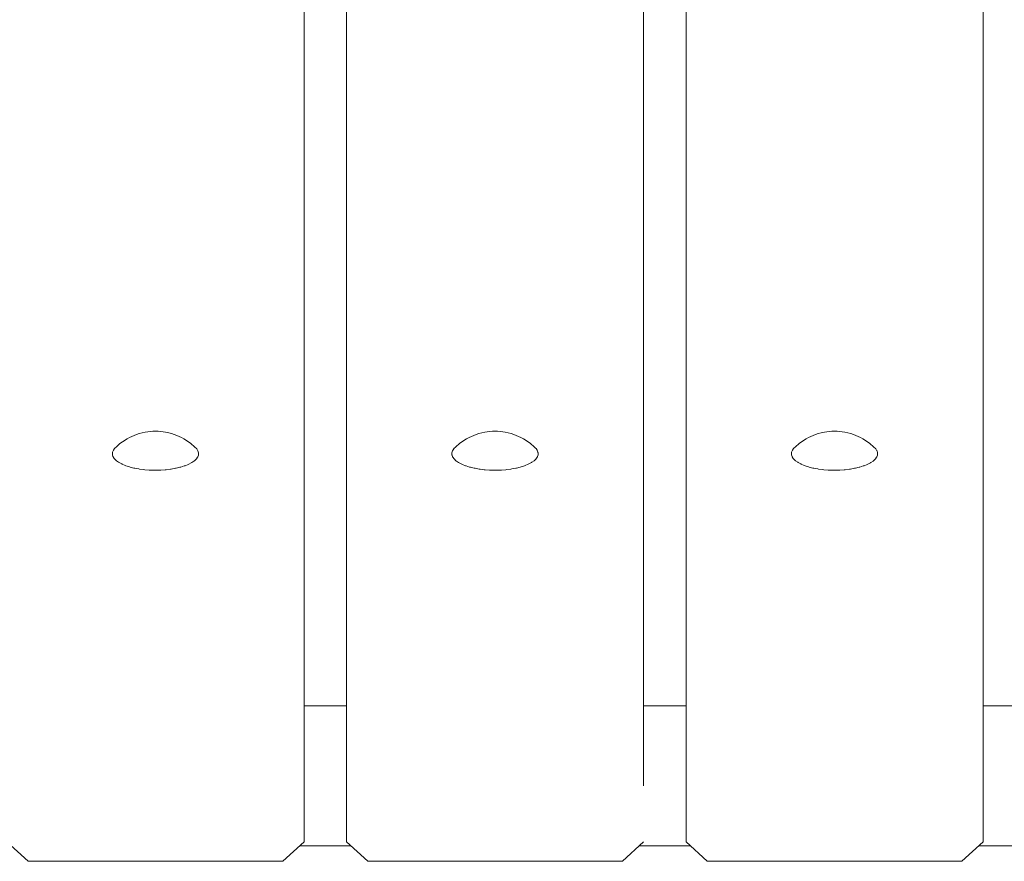
# Model space of a CAD drawing. Units: inches. Extents: x 513 to 661, y -65 to 98.
# Drawn here: x 567 to 568, y -58 to -56 of the extents above; entities that cross this region are included whole.
import ezdxf

# ---------------------------------------------------------------- set-up
doc = ezdxf.new("R2010")
doc.units = ezdxf.units.IN
doc.header["$MEASUREMENT"] = 0
doc.layers.add('_U+0421_U+043B_U+043E_U+0439 1', color=7, linetype='Continuous')

# ---------------------------------------------------------------- blocks, each defined once
blk = doc.blocks.new('block 69')
at = {"layer": '_U+0421_U+043B_U+043E_U+0439 1', "color": 250, "lineweight": 9, "true_color": 0x231f20}
for points in [[(567.2274, -57.2312), (567.2274, -52.7523)], [(567.6834, -52.7573), (567.6834, -57.389)], [(567.3921, -56.9896), (567.3904, -56.9922)], [(567.3925, -56.9891), (567.3921, -56.9896)], [(567.395, -56.9867), (567.3924, -56.9891)], [(567.3955, -56.9861), (567.395, -56.9867)], [(567.5178, -56.9885), (567.5153, -56.9861)], [(567.5184, -56.9891), (567.5178, -56.9885)], [(567.5201, -56.9916), (567.5184, -56.9891)], [(567.3893, -56.9953), (567.3902, -56.9927)], [(567.3893, -56.9959), (567.3893, -56.9953)], [(567.3893, -56.9985), (567.3893, -56.9959)], [(567.3895, -56.9991), (567.3893, -56.9985)], [(567.3904, -57.0017), (567.3895, -56.9991)], [(567.3902, -56.9927), (567.3904, -56.9922)], [(567.3908, -57.0022), (567.3904, -57.0017)], [(567.3925, -57.0047), (567.3908, -57.0022)], [(567.393, -57.0053), (567.3925, -57.0047)], [(567.3955, -57.0077), (567.393, -57.0053)], [(567.5159, -57.0072), (567.5184, -57.0047)], [(567.5184, -57.0047), (567.5188, -57.0042)], [(567.5188, -57.0042), (567.5204, -57.0017)], [(567.5204, -56.9922), (567.5201, -56.9916)], [(567.5213, -56.9948), (567.5204, -56.9922)], [(567.5204, -57.0017), (567.5206, -57.0011)], [(567.5206, -57.0011), (567.5215, -56.9985)], [(567.5215, -56.9953), (567.5213, -56.9948)], [(567.5215, -56.9979), (567.5215, -56.9953)], [(567.5215, -56.9985), (567.5215, -56.9979)], [(567.3962, -57.0082), (567.3955, -57.0077)], [(567.3995, -57.0105), (567.3962, -57.0082)], [(567.4004, -57.0109), (567.3995, -57.0105)], [(567.4044, -57.0131), (567.4004, -57.0109)], [(567.4054, -57.0135), (567.4044, -57.0131)], [(567.4101, -57.0154), (567.4054, -57.0135)], [(567.4113, -57.0157), (567.4101, -57.0154)], [(567.4165, -57.0174), (567.4113, -57.0157)], [(567.4178, -57.0177), (567.4165, -57.0174)], [(567.4235, -57.0191), (567.4178, -57.0177)], [(567.4249, -57.0193), (567.4235, -57.0191)], [(567.431, -57.0205), (567.4249, -57.0193)], [(567.4325, -57.0206), (567.431, -57.0205)], [(567.439, -57.0214), (567.4325, -57.0206)], [(567.4733, -57.0213), (567.4719, -57.0214)], [(567.4798, -57.0205), (567.4733, -57.0213)], [(567.4811, -57.0202), (567.4798, -57.0205)], [(567.4873, -57.0191), (567.4811, -57.0202)], [(567.4886, -57.0188), (567.4873, -57.0191)], [(567.4943, -57.0174), (567.4886, -57.0188)], [(567.4955, -57.017), (567.4943, -57.0174)], [(567.5007, -57.0154), (567.4955, -57.017)], [(567.5018, -57.015), (567.5007, -57.0154)], [(567.5064, -57.0131), (567.5018, -57.015)], [(567.5073, -57.0126), (567.5064, -57.0131)], [(567.5113, -57.0105), (567.5073, -57.0126)], [(567.512, -57.01), (567.5113, -57.0105)], [(567.5153, -57.0077), (567.512, -57.01)], [(567.5153, -57.0077), (567.5159, -57.0072)], [(567.4404, -57.0216), (567.439, -57.0214)], [(567.4471, -57.022), (567.4404, -57.0216)], [(567.4486, -57.0221), (567.4471, -57.022)], [(567.4554, -57.0222), (567.4486, -57.0221)], [(567.4569, -57.0222), (567.4554, -57.0222)], [(567.4637, -57.022), (567.4569, -57.0222)], [(567.4652, -57.0219), (567.4637, -57.022)], [(567.4719, -57.0214), (567.4652, -57.0219)], [(567.2274, -57.2312), (567.2274, -57.5924)], [(567.6834, -57.3847), (567.6834, -57.3839)], [(567.6834, -57.3856), (567.6834, -57.3847)], [(567.6834, -57.3872), (567.6834, -57.3856)], [(567.6834, -57.389), (567.6834, -57.3872)], [(567.6834, -57.3913), (567.6834, -57.389)], [(567.6834, -57.394), (567.6834, -57.3913)], [(567.6834, -57.394), (567.6834, -57.3969)], [(567.6834, -57.3969), (567.6834, -57.4005)], [(567.6834, -57.4005), (567.6834, -57.4041)], [(567.6834, -57.4041), (567.6834, -57.4084)], [(567.6834, -57.4084), (567.6834, -57.4126)], [(567.6834, -57.4126), (567.6834, -57.4176)], [(567.6834, -57.4176), (567.6834, -57.4224)], [(567.6834, -57.4224), (567.6834, -57.428)], [(567.6834, -57.428), (567.6834, -57.4332)], [(567.6834, -57.4332), (567.6834, -57.4394)], [(567.6834, -57.4394), (567.6834, -57.445)], [(567.6834, -57.445), (567.6834, -57.4516)], [(567.6834, -57.4516), (567.6834, -57.4575)], [(567.6834, -57.4575), (567.6834, -57.4645)], [(567.6834, -57.4645), (567.6834, -57.4705)], [(567.6834, -57.4705), (567.6834, -57.4777)], [(567.6834, -57.4777), (567.6834, -57.4839)], [(567.6834, -57.4839), (567.6834, -57.4912)], [(567.6834, -57.4912), (567.6834, -57.4974)], [(567.6834, -57.4974), (567.6834, -57.4995)], [(567.6834, -57.4995), (567.6834, -57.5047)], [(567.6834, -57.5047), (567.6834, -57.5066)], [(567.2274, -57.5924), (567.26, -57.6224)], [(567.6834, -57.5924), (567.6509, -57.6224)], [(567.6509, -57.6224), (567.26, -57.6224)]]:
    blk.add_lwpolyline(points, dxfattribs=at)
blk = doc.blocks.new('block 71')
at = {"layer": '_U+0421_U+043B_U+043E_U+0439 1', "color": 250, "lineweight": 9, "true_color": 0x231f20}
for points in [[(567.7486, -52.2707), (567.7486, -57.2312)], [(568.2046, -57.2312), (568.2046, -52.2707)], [(567.9136, -56.9891), (567.9119, -56.9916)], [(567.9142, -56.9885), (567.9136, -56.9891)], [(567.9167, -56.9861), (567.9142, -56.9885)], [(568.037, -56.9866), (568.0365, -56.9861)], [(568.0396, -56.9891), (568.037, -56.9866)], [(568.0399, -56.9896), (568.0395, -56.9891)], [(568.0416, -56.9922), (568.0399, -56.9896)], [(567.9105, -56.9953), (567.9107, -56.9947)], [(567.9105, -56.9979), (567.9105, -56.9953)], [(567.9105, -56.9985), (567.9105, -56.9979)], [(567.9114, -57.0011), (567.9105, -56.9985)], [(567.9107, -56.9947), (567.9116, -56.9922)], [(567.9116, -57.0017), (567.9114, -57.0011)], [(567.9119, -56.9916), (567.9116, -56.9922)], [(567.9132, -57.0042), (567.9116, -57.0017)], [(567.9136, -57.0047), (567.9132, -57.0042)], [(567.9161, -57.0072), (567.9136, -57.0047)], [(568.0365, -57.0077), (568.039, -57.0053)], [(568.039, -57.0053), (568.0395, -57.0047)], [(568.0395, -57.0047), (568.0412, -57.0022)], [(568.0412, -57.0022), (568.0416, -57.0017)], [(568.0418, -56.9927), (568.0416, -56.9922)], [(568.0416, -57.0017), (568.0425, -56.9991)], [(568.0427, -56.9953), (568.0418, -56.9927)], [(568.0425, -56.9991), (568.0427, -56.9985)], [(568.0427, -56.9959), (568.0427, -56.9953)], [(568.0427, -56.9985), (568.0427, -56.9959)], [(567.9167, -57.0077), (567.9161, -57.0072)], [(567.92, -57.01), (567.9167, -57.0077)], [(567.9207, -57.0105), (567.92, -57.01)], [(567.9247, -57.0126), (567.9207, -57.0105)], [(567.9256, -57.0131), (567.9247, -57.0126)], [(567.9302, -57.015), (567.9256, -57.0131)], [(567.9313, -57.0154), (567.9302, -57.015)], [(567.9365, -57.017), (567.9313, -57.0154)], [(567.9377, -57.0174), (567.9365, -57.017)], [(567.9434, -57.0188), (567.9377, -57.0174)], [(567.9447, -57.0191), (567.9434, -57.0188)], [(567.9509, -57.0202), (567.9447, -57.0191)], [(567.9522, -57.0205), (567.9509, -57.0202)], [(567.9587, -57.0213), (567.9522, -57.0205)], [(567.9601, -57.0214), (567.9587, -57.0213)], [(567.9995, -57.0206), (567.993, -57.0214)], [(568.001, -57.0205), (567.9995, -57.0206)], [(568.0071, -57.0193), (568.001, -57.0205)], [(568.0085, -57.0191), (568.0071, -57.0193)], [(568.0142, -57.0177), (568.0085, -57.0191)], [(568.0155, -57.0174), (568.0142, -57.0177)], [(568.0207, -57.0157), (568.0155, -57.0174)], [(568.0219, -57.0154), (568.0207, -57.0157)], [(568.0266, -57.0135), (568.0219, -57.0154)], [(568.0276, -57.0131), (568.0266, -57.0135)], [(568.0316, -57.0109), (568.0276, -57.0131)], [(568.0325, -57.0105), (568.0316, -57.0109)], [(568.0358, -57.0082), (568.0325, -57.0105)], [(568.0365, -57.0077), (568.0358, -57.0082)], [(567.9668, -57.0219), (567.9601, -57.0214)], [(567.9683, -57.022), (567.9668, -57.0219)], [(567.9751, -57.0222), (567.9683, -57.022)], [(567.9766, -57.0222), (567.9751, -57.0222)], [(567.9834, -57.0221), (567.9766, -57.0222)], [(567.9849, -57.022), (567.9834, -57.0221)], [(567.9916, -57.0215), (567.9849, -57.022)], [(567.993, -57.0214), (567.9916, -57.0215)], [(567.7486, -57.2312), (567.7486, -57.5924)], [(568.2046, -57.2312), (568.2046, -57.5924)], [(567.7486, -57.5924), (567.7811, -57.6224)], [(568.2046, -57.5924), (568.172, -57.6224)], [(567.7811, -57.6224), (568.172, -57.6224)]]:
    blk.add_lwpolyline(points, dxfattribs=at)
blk = doc.blocks.new('block 72')
at = {"layer": '_U+0421_U+043B_U+043E_U+0439 1', "color": 250, "lineweight": 9, "true_color": 0x231f20}
for points in [[(567.1623, -57.2312), (567.1623, -52.2707)], [(566.8713, -56.9891), (566.8696, -56.9916)], [(566.8718, -56.9886), (566.8713, -56.9891)], [(566.8744, -56.9861), (566.8718, -56.9886)], [(566.9947, -56.9866), (566.9942, -56.9861)], [(566.9972, -56.9891), (566.9947, -56.9866)], [(566.9976, -56.9896), (566.9972, -56.9891)], [(566.9993, -56.9922), (566.9976, -56.9896)], [(566.8682, -56.9953), (566.8684, -56.9947)], [(566.8682, -56.9979), (566.8682, -56.9953)], [(566.8682, -56.9985), (566.8682, -56.9979)], [(566.869, -57.0011), (566.8682, -56.9985)], [(566.8684, -56.9947), (566.8692, -56.9922)], [(566.8692, -57.0017), (566.869, -57.0011)], [(566.8696, -56.9916), (566.8692, -56.9922)], [(566.8709, -57.0042), (566.8692, -57.0017)], [(566.8713, -57.0047), (566.8709, -57.0042)], [(566.8738, -57.0072), (566.8713, -57.0047)], [(566.9942, -57.0077), (566.9967, -57.0053)], [(566.9967, -57.0053), (566.9972, -57.0047)], [(566.9972, -57.0047), (566.9989, -57.0022)], [(566.9989, -57.0022), (566.9993, -57.0017)], [(566.9995, -56.9927), (566.9993, -56.9922)], [(566.9993, -57.0017), (567.0001, -56.9991)], [(567.0003, -56.9953), (566.9995, -56.9927)], [(567.0001, -56.9991), (567.0003, -56.9985)], [(567.0003, -56.9959), (567.0003, -56.9953)], [(567.0003, -56.9985), (567.0003, -56.9959)], [(566.8744, -57.0077), (566.8738, -57.0072)], [(566.8776, -57.01), (566.8744, -57.0077)], [(566.8784, -57.0105), (566.8776, -57.01)], [(566.8824, -57.0126), (566.8784, -57.0105)], [(566.8833, -57.0131), (566.8824, -57.0126)], [(566.8879, -57.015), (566.8833, -57.0131)], [(566.8889, -57.0154), (566.8879, -57.015)], [(566.8942, -57.017), (566.8889, -57.0154)], [(566.8953, -57.0174), (566.8942, -57.017)], [(566.9011, -57.0188), (566.8953, -57.0174)], [(566.9024, -57.0191), (566.9011, -57.0188)], [(566.9085, -57.0202), (566.9024, -57.0191)], [(566.9099, -57.0205), (566.9085, -57.0202)], [(566.9164, -57.0213), (566.9099, -57.0205)], [(566.9178, -57.0214), (566.9164, -57.0213)], [(566.9572, -57.0206), (566.9507, -57.0214)], [(566.9586, -57.0205), (566.9572, -57.0206)], [(566.9648, -57.0193), (566.9586, -57.0205)], [(566.9662, -57.0191), (566.9648, -57.0193)], [(566.9719, -57.0177), (566.9662, -57.0191)], [(566.9732, -57.0174), (566.9719, -57.0177)], [(566.9784, -57.0157), (566.9732, -57.0174)], [(566.9796, -57.0154), (566.9784, -57.0157)], [(566.9842, -57.0135), (566.9796, -57.0154)], [(566.9853, -57.0131), (566.9842, -57.0135)], [(566.9893, -57.0109), (566.9853, -57.0131)], [(566.9902, -57.0105), (566.9893, -57.0109)], [(566.9934, -57.0082), (566.9902, -57.0105)], [(566.9942, -57.0077), (566.9934, -57.0082)], [(566.9245, -57.0219), (566.9178, -57.0214)], [(566.926, -57.022), (566.9245, -57.0219)], [(566.9328, -57.0222), (566.926, -57.022)], [(566.9343, -57.0222), (566.9328, -57.0222)], [(566.9411, -57.0221), (566.9343, -57.0222)], [(566.9426, -57.022), (566.9411, -57.0221)], [(566.9493, -57.0215), (566.9426, -57.022)], [(566.9507, -57.0214), (566.9493, -57.0215)], [(567.1623, -57.2312), (567.1623, -57.5924)], [(566.7063, -57.5924), (566.7388, -57.6224)], [(567.1623, -57.5924), (567.1297, -57.6224)], [(566.7388, -57.6224), (567.1297, -57.6224)]]:
    blk.add_lwpolyline(points, dxfattribs=at)
blk = doc.blocks.new('block 75')
at = {"layer": '_U+0421_U+043B_U+043E_U+0439 1', "color": 250, "lineweight": 9, "true_color": 0x231f20}
for points in [[(567.4118, -56.9739), (567.4046, -56.9786)], [(567.4118, -56.9739), (567.4156, -56.9719)], [(567.4228, -56.9687), (567.4156, -56.9719)], [(567.4228, -56.9687), (567.4264, -56.9672)], [(567.4264, -56.9672), (567.4305, -56.9659)], [(567.4305, -56.9659), (567.435, -56.9648)], [(567.4398, -56.9638), (567.435, -56.9648)], [(567.4398, -56.9638), (567.4435, -56.9631)], [(567.4435, -56.9631), (567.4474, -56.9627)], [(567.4474, -56.9627), (567.4514, -56.9624)], [(567.4514, -56.9624), (567.4554, -56.9623)], [(567.4554, -56.9623), (567.4595, -56.9624)], [(567.4595, -56.9624), (567.4635, -56.9627)], [(567.4635, -56.9627), (567.4673, -56.9631)], [(567.4673, -56.9631), (567.471, -56.9638)], [(567.471, -56.9638), (567.4758, -56.9648)], [(567.4758, -56.9648), (567.4803, -56.9659)], [(567.4803, -56.9659), (567.4844, -56.9672)], [(567.4844, -56.9672), (567.488, -56.9687)], [(567.488, -56.9687), (567.4952, -56.9719)], [(567.4952, -56.9719), (567.499, -56.9739)], [(567.499, -56.9739), (567.5062, -56.9786)], [(567.401, -56.9811), (567.3955, -56.9861)], [(567.401, -56.9811), (567.4046, -56.9786)], [(567.5062, -56.9786), (567.5098, -56.9811)], [(567.5098, -56.9811), (567.5153, -56.9861)]]:
    blk.add_lwpolyline(points, dxfattribs=at)
blk = doc.blocks.new('block 78')
at = {"layer": '_U+0421_U+043B_U+043E_U+0439 1', "color": 250, "lineweight": 9, "true_color": 0x231f20}
for points in [[(566.8907, -56.9739), (566.8835, -56.9786)], [(566.8945, -56.9719), (566.8907, -56.9739)], [(566.9016, -56.9687), (566.8945, -56.9719)], [(566.9053, -56.9672), (566.9016, -56.9687)], [(566.9094, -56.9659), (566.9053, -56.9672)], [(566.9139, -56.9648), (566.9094, -56.9659)], [(566.9187, -56.9638), (566.9139, -56.9648)], [(566.9224, -56.9631), (566.9187, -56.9638)], [(566.9262, -56.9627), (566.9224, -56.9631)], [(566.9302, -56.9624), (566.9262, -56.9627)], [(566.9343, -56.9623), (566.9302, -56.9624)], [(566.9383, -56.9624), (566.9343, -56.9623)], [(566.9423, -56.9627), (566.9383, -56.9624)], [(566.9462, -56.9631), (566.9423, -56.9627)], [(566.9498, -56.9638), (566.9462, -56.9631)], [(566.9498, -56.9638), (566.9547, -56.9648)], [(566.9591, -56.9659), (566.9547, -56.9648)], [(566.9632, -56.9672), (566.9591, -56.9659)], [(566.9669, -56.9687), (566.9632, -56.9672)], [(566.9669, -56.9687), (566.9741, -56.9719)], [(566.9779, -56.9739), (566.9741, -56.9719)], [(566.9779, -56.9739), (566.985, -56.9786)], [(566.8798, -56.9811), (566.8744, -56.9861)], [(566.8835, -56.9786), (566.8798, -56.9811)], [(566.9887, -56.9811), (566.985, -56.9786)], [(566.9887, -56.9811), (566.9942, -56.9861)]]:
    blk.add_lwpolyline(points, dxfattribs=at)
blk = doc.blocks.new('block 79')
at = {"layer": '_U+0421_U+043B_U+043E_U+0439 1', "color": 250, "lineweight": 9, "true_color": 0x231f20}
for points in [[(567.933, -56.9739), (567.9258, -56.9786)], [(567.9368, -56.9719), (567.933, -56.9739)], [(567.944, -56.9687), (567.9368, -56.9719)], [(567.9476, -56.9672), (567.944, -56.9687)], [(567.9517, -56.9659), (567.9476, -56.9672)], [(567.9562, -56.9648), (567.9517, -56.9659)], [(567.961, -56.9638), (567.9562, -56.9648)], [(567.9647, -56.9631), (567.961, -56.9638)], [(567.9685, -56.9627), (567.9647, -56.9631)], [(567.9725, -56.9624), (567.9685, -56.9627)], [(567.9766, -56.9623), (567.9725, -56.9624)], [(567.9806, -56.9624), (567.9766, -56.9623)], [(567.9846, -56.9627), (567.9806, -56.9624)], [(567.9885, -56.9631), (567.9846, -56.9627)], [(567.9922, -56.9638), (567.9885, -56.9631)], [(567.9922, -56.9638), (567.997, -56.9648)], [(568.0015, -56.9659), (567.997, -56.9648)], [(568.0056, -56.9672), (568.0015, -56.9659)], [(568.0092, -56.9687), (568.0056, -56.9672)], [(568.0092, -56.9687), (568.0164, -56.9719)], [(568.0202, -56.9739), (568.0164, -56.9719)], [(568.0202, -56.9739), (568.0274, -56.9786)], [(567.9222, -56.9811), (567.9167, -56.9861)], [(567.9258, -56.9786), (567.9222, -56.9811)], [(568.031, -56.9811), (568.0274, -56.9786)], [(568.031, -56.9811), (568.0365, -56.9861)]]:
    blk.add_lwpolyline(points, dxfattribs=at)
blk = doc.blocks.new('block 81')
at = {"layer": '_U+0421_U+043B_U+043E_U+0439 1', "color": 250, "lineweight": 9, "true_color": 0x231f20}
for points in [[(567.1623, -57.3839), (567.2274, -57.3839)], [(567.6834, -57.3839), (567.7486, -57.3839)], [(568.2046, -57.3839), (568.2697, -57.3839)], [(567.1556, -57.5985), (567.2341, -57.5985)], [(567.6768, -57.5985), (567.7552, -57.5985)], [(568.1979, -57.5985), (568.2764, -57.5985)]]:
    blk.add_lwpolyline(points, dxfattribs=at)
blk = doc.blocks.new('block 2')
at = {"layer": '_U+0421_U+043B_U+043E_U+0439 1'}
for name in ['block 72', 'block 69', 'block 71', 'block 78', 'block 75', 'block 79', 'block 81']:
    blk.add_blockref(name, (0, 0), dxfattribs=at)

msp = doc.modelspace()

# ---------------------------------------------------------------- block references
at = {"layer": '_U+0421_U+043B_U+043E_U+0439 1'}
msp.add_blockref('block 2', (0, 0), dxfattribs=at)

doc.saveas('drawing.dxf')
